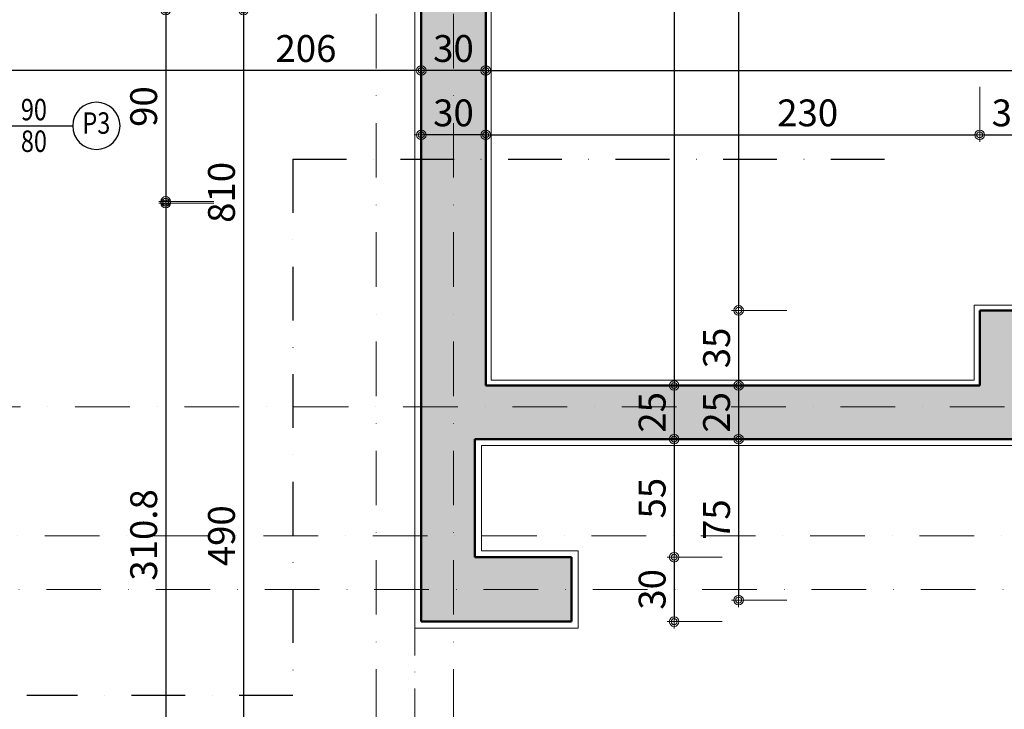
# Model space of a CAD drawing. Units: centimetres. Extents: x 17744 to 75518, y -18753 to -6166.
# Drawn here: x 20268 to 20727, y -8742 to -8421 of the extents above; entities that cross this region are included whole.
import ezdxf
from ezdxf.enums import TextEntityAlignment as Align

# ---------------------------------------------------------------- set-up
doc = ezdxf.new("R2010")
doc.units = ezdxf.units.CM
doc.linetypes.add('DASHDOT', pattern=[1, 0.5, -0.25, 0, -0.25])
doc.linetypes.add('DASHDOTX2', pattern=[50.8, 25.4, -12.7, 0, -12.7])
for name, color, linetype, lineweight in [('AKS', 55, 'DASHDOTX2', 15), ('KESIT ADI', 4, 'Continuous', 25), ('KOLON', 2, 'Continuous', 50), ('OLCU', 125, 'Continuous', 18), ('OLCUDIKEY', 7, 'Continuous', 18), ('OLCUYATAY', 7, 'Continuous', 18), ('POZ', 183, 'Continuous', 25), ('SIVA', 6, 'Continuous', 5)]:
    doc.layers.add(name, color=color, linetype=linetype, lineweight=lineweight)
doc.layers.add('BOYA', color=253, linetype='Continuous')
doc.styles.add('OL-50', font='romans.shx', dxfattribs={"width": 0.7})
doc.styles.add('YAZI-20', font='Times New Roman.ttf', dxfattribs={"width": 0.75, "height": 30})
doc.dimstyles.new('1-50HOR', dxfattribs={"dimtxt": 12.5, "dimasz": 1, "dimexe": 0, "dimexo": 20, "dimgap": 4, "dimtad": 1, "dimdec": 1, "dimrnd": 0.1, "dimzin": 12, "dimdsep": 46, "dimtxsty": 'OL-50', "dimblk1": 'NOKTASAG', "dimblk2": 'NOKTASOL', "dimsah": 1, "dimcen": 15, "dimse1": 1, "dimse2": 1, "dimclrd": 256, "dimclre": 256, "dimclrt": 7, "dimadec": 1, "dimazin": 3, "dimtfac": 1, "dimtdec": 1, "dimtix": 1, "dimtmove": 2, "dimatfit": 3, "dimldrblk": 'NOKTASAG', "dimfxl": 1, "dimfxlon": 1, "dimtolj": 1, "dimarcsym": 0})

# ---------------------------------------------------------------- blocks, each defined once
blk = doc.blocks.new('NOKTASAG')
for p, q in [((3.24, 0), (-3.24, 0)), ((0, 3.24), (0, -22.4))]:
    blk.add_line(p, q)
for radius in [2.24, 1.4]:
    blk.add_circle((0, 0), radius)
blk = doc.blocks.new('NOKTASOL')
for p, q in [((0, -3.24), (0, 22.4)), ((-3.24, 0), (3.24, 0))]:
    blk.add_line(p, q)
for radius in [2.24, 1.4]:
    blk.add_circle((0, 0), radius)
blk = doc.blocks.new('*D7003')
at = {"layer": 'Defpoints', "color": 0, "transparency": 16777216}
for p in [(20281.94, -8416.58), (20320.27, -8906.58), (20372.67, -8906.58)]:
    blk.add_point(p, dxfattribs=at)
at = {"layer": 'OLCUDIKEY', "lineweight": -2, "transparency": 16777216}
blk.add_line((20372.67, -8417.58), (20372.67, -8905.58), dxfattribs=at)
for name, p, rotation in [('NOKTASAG', (20372.67, -8416.58), 90), ('NOKTASOL', (20372.67, -8906.58), 270)]:
    blk.add_blockref(name, p, dxfattribs=dict(at, rotation=rotation))
at = {"layer": 'OLCUDIKEY', "color": 7, "transparency": 16777216, "insert": (20362.42, -8661.58), "char_height": 12.5, "attachment_point": 5, "rotation": 90, "style": 'OL-50'}
blk.add_mtext('\\A1;490', dxfattribs=at)
blk = doc.blocks.new('*D7014')
at = {"layer": 'Defpoints', "color": 0, "transparency": 16777216}
for p in [(20220.28, -8505.79), (20225.25, -8816.58), (20336.45, -8816.58)]:
    blk.add_point(p, dxfattribs=at)
at = {"layer": 'OLCUDIKEY', "lineweight": -2, "transparency": 16777216}
blk.add_line((20336.45, -8506.79), (20336.45, -8815.58), dxfattribs=at)
for name, p, rotation in [('NOKTASAG', (20336.45, -8505.79), 90), ('NOKTASOL', (20336.45, -8816.58), 270)]:
    blk.add_blockref(name, p, dxfattribs=dict(at, rotation=rotation))
at = {"layer": 'OLCUDIKEY', "color": 7, "transparency": 16777216, "insert": (20326.2, -8661.19), "char_height": 12.5, "attachment_point": 5, "rotation": 90, "style": 'OL-50'}
blk.add_mtext('\\A1;310.8', dxfattribs=at)
blk = doc.blocks.new('*D7015')
at = {"layer": 'Defpoints', "color": 0, "transparency": 16777216}
for p in [(20500.9, -8671.58), (20500.9, -8701.58), (20573.17, -8701.58)]:
    blk.add_point(p, dxfattribs=at)
at = {"layer": 'OLCUYATAY', "lineweight": -2, "transparency": 16777216}
blk.add_line((20573.17, -8672.58), (20573.17, -8700.58), dxfattribs=at)
for name, p, rotation in [('NOKTASAG', (20573.17, -8671.58), 90), ('NOKTASOL', (20573.17, -8701.58), 270)]:
    blk.add_blockref(name, p, dxfattribs=dict(at, rotation=rotation))
at = {"layer": 'OLCUYATAY', "color": 7, "transparency": 16777216, "insert": (20562.92, -8686.58), "char_height": 12.5, "attachment_point": 5, "rotation": 90, "style": 'OL-50'}
blk.add_mtext('\\A1;30', dxfattribs=at)
blk = doc.blocks.new('*D7016')
at = {"layer": 'Defpoints', "color": 0, "transparency": 16777216}
for p in [(20660.9, -8616.58), (20500.9, -8671.58), (20573.17, -8671.58)]:
    blk.add_point(p, dxfattribs=at)
at = {"layer": 'OLCUYATAY', "lineweight": -2, "transparency": 16777216}
blk.add_line((20573.17, -8617.58), (20573.17, -8670.58), dxfattribs=at)
for name, p, rotation in [('NOKTASAG', (20573.17, -8616.58), 90), ('NOKTASOL', (20573.17, -8671.58), 270)]:
    blk.add_blockref(name, p, dxfattribs=dict(at, rotation=rotation))
at = {"layer": 'OLCUYATAY', "color": 7, "transparency": 16777216, "insert": (20562.92, -8644.08), "char_height": 12.5, "attachment_point": 5, "rotation": 90, "style": 'OL-50'}
blk.add_mtext('\\A1;55', dxfattribs=at)
blk = doc.blocks.new('*D7017')
at = {"layer": 'Defpoints', "color": 0, "transparency": 16777216}
for p in [(20660.9, -8591.58), (20573.17, -8616.58), (20660.9, -8616.58)]:
    blk.add_point(p, dxfattribs=at)
at = {"layer": 'OLCUYATAY', "lineweight": -2, "transparency": 16777216}
blk.add_line((20573.17, -8592.58), (20573.17, -8615.58), dxfattribs=at)
for name, p, rotation in [('NOKTASAG', (20573.17, -8591.58), 90), ('NOKTASOL', (20573.17, -8616.58), 270)]:
    blk.add_blockref(name, p, dxfattribs=dict(at, rotation=rotation))
at = {"layer": 'OLCUYATAY', "color": 7, "transparency": 16777216, "insert": (20562.92, -8604.08), "char_height": 12.5, "attachment_point": 5, "rotation": 90, "style": 'OL-50'}
blk.add_mtext('\\A1;25', dxfattribs=at)
blk = doc.blocks.new('*D7018')
at = {"layer": 'Defpoints', "color": 0, "transparency": 16777216}
for p in [(20690.9, -8096.58), (20573.17, -8591.58), (20660.9, -8591.58)]:
    blk.add_point(p, dxfattribs=at)
at = {"layer": 'OLCUYATAY', "lineweight": -2, "transparency": 16777216}
blk.add_line((20573.17, -8097.58), (20573.17, -8590.58), dxfattribs=at)
for name, p, rotation in [('NOKTASAG', (20573.17, -8096.58), 90), ('NOKTASOL', (20573.17, -8591.58), 270)]:
    blk.add_blockref(name, p, dxfattribs=dict(at, rotation=rotation))
at = {"layer": 'OLCUYATAY', "color": 7, "transparency": 16777216, "insert": (20562.92, -8344.08), "char_height": 12.5, "attachment_point": 5, "rotation": 90, "style": 'OL-50'}
blk.add_mtext('\\A1;495', dxfattribs=at)
blk = doc.blocks.new('*D7020')
at = {"layer": 'Defpoints', "color": 0, "transparency": 16777216}
for p in [(20690.9, -8616.58), (20603.17, -8691.58), (20705.9, -8691.58)]:
    blk.add_point(p, dxfattribs=at)
at = {"layer": 'OLCUYATAY', "lineweight": -2, "transparency": 16777216}
blk.add_line((20603.17, -8617.58), (20603.17, -8690.58), dxfattribs=at)
for name, p, rotation in [('NOKTASAG', (20603.17, -8616.58), 90), ('NOKTASOL', (20603.17, -8691.58), 270)]:
    blk.add_blockref(name, p, dxfattribs=dict(at, rotation=rotation))
at = {"layer": 'OLCUYATAY', "color": 7, "transparency": 16777216, "insert": (20592.92, -8654.08), "char_height": 12.5, "attachment_point": 5, "rotation": 90, "style": 'OL-50'}
blk.add_mtext('\\A1;75', dxfattribs=at)
blk = doc.blocks.new('*D7021')
at = {"layer": 'Defpoints', "color": 0, "transparency": 16777216}
for p in [(20690.9, -8591.58), (20603.17, -8616.58), (20690.9, -8616.58)]:
    blk.add_point(p, dxfattribs=at)
at = {"layer": 'OLCUYATAY', "lineweight": -2, "transparency": 16777216}
blk.add_line((20603.17, -8592.58), (20603.17, -8615.58), dxfattribs=at)
for name, p, rotation in [('NOKTASAG', (20603.17, -8591.58), 90), ('NOKTASOL', (20603.17, -8616.58), 270)]:
    blk.add_blockref(name, p, dxfattribs=dict(at, rotation=rotation))
at = {"layer": 'OLCUYATAY', "color": 7, "transparency": 16777216, "insert": (20592.92, -8604.08), "char_height": 12.5, "attachment_point": 5, "rotation": 90, "style": 'OL-50'}
blk.add_mtext('\\A1;25', dxfattribs=at)
blk = doc.blocks.new('*D7022')
at = {"layer": 'Defpoints', "color": 0, "transparency": 16777216}
for p in [(20704.4, -8556.58), (20603.17, -8591.58), (20690.9, -8591.58)]:
    blk.add_point(p, dxfattribs=at)
at = {"layer": 'OLCUYATAY', "lineweight": -2, "transparency": 16777216}
blk.add_line((20603.17, -8557.58), (20603.17, -8590.58), dxfattribs=at)
for name, p, rotation in [('NOKTASAG', (20603.17, -8556.58), 90), ('NOKTASOL', (20603.17, -8591.58), 270)]:
    blk.add_blockref(name, p, dxfattribs=dict(at, rotation=rotation))
at = {"layer": 'OLCUYATAY', "color": 7, "transparency": 16777216, "insert": (20592.92, -8574.08), "char_height": 12.5, "attachment_point": 5, "rotation": 90, "style": 'OL-50'}
blk.add_mtext('\\A1;35', dxfattribs=at)
blk = doc.blocks.new('*D7023')
at = {"layer": 'Defpoints', "color": 0, "transparency": 16777216}
for p in [(20720.9, -8096.58), (20603.17, -8556.58), (20704.4, -8556.58)]:
    blk.add_point(p, dxfattribs=at)
at = {"layer": 'OLCUYATAY', "lineweight": -2, "transparency": 16777216}
blk.add_line((20603.17, -8097.58), (20603.17, -8555.58), dxfattribs=at)
for name, p, rotation in [('NOKTASAG', (20603.17, -8096.58), 90), ('NOKTASOL', (20603.17, -8556.58), 270)]:
    blk.add_blockref(name, p, dxfattribs=dict(at, rotation=rotation))
at = {"layer": 'OLCUYATAY', "color": 7, "transparency": 16777216, "insert": (20592.92, -8326.58), "char_height": 12.5, "attachment_point": 5, "rotation": 90, "style": 'OL-50'}
blk.add_mtext('\\A1;460', dxfattribs=at)
blk = doc.blocks.new('*D7857')
at = {"layer": 'Defpoints', "color": 0, "transparency": 16777216}
for p in [(20304.44, -8096.58), (20320.27, -8906.58), (20372.67, -8906.58)]:
    blk.add_point(p, dxfattribs=at)
at = {"layer": 'OLCUDIKEY', "lineweight": -2, "transparency": 16777216}
blk.add_line((20372.67, -8097.58), (20372.67, -8905.58), dxfattribs=at)
for name, p, rotation in [('NOKTASAG', (20372.67, -8096.58), 90), ('NOKTASOL', (20372.67, -8906.58), 270)]:
    blk.add_blockref(name, p, dxfattribs=dict(at, rotation=rotation))
at = {"layer": 'OLCUDIKEY', "color": 7, "transparency": 16777216, "insert": (20362.42, -8501.58), "char_height": 12.5, "attachment_point": 5, "rotation": 90, "style": 'OL-50'}
blk.add_mtext('\\A1;810', dxfattribs=at)
blk = doc.blocks.new('*D7868')
at = {"layer": 'Defpoints', "color": 0, "transparency": 16777216}
for p in [(20220.28, -8505.79), (20225.25, -8816.58), (20336.45, -8816.58)]:
    blk.add_point(p, dxfattribs=at)
at = {"layer": 'OLCUDIKEY', "lineweight": -2, "transparency": 16777216}
blk.add_line((20336.45, -8506.79), (20336.45, -8815.58), dxfattribs=at)
for name, p, rotation in [('NOKTASAG', (20336.45, -8505.79), 90), ('NOKTASOL', (20336.45, -8816.58), 270)]:
    blk.add_blockref(name, p, dxfattribs=dict(at, rotation=rotation))
at = {"layer": 'OLCUDIKEY', "color": 7, "transparency": 16777216, "insert": (20326.2, -8661.19), "char_height": 12.5, "attachment_point": 5, "rotation": 90, "style": 'OL-50'}
blk.add_mtext('\\A1;310.8', dxfattribs=at)
blk = doc.blocks.new('*D7869')
at = {"layer": 'Defpoints', "color": 0, "transparency": 16777216}
for p in [(20500.9, -8671.58), (20500.9, -8701.58), (20573.17, -8701.58)]:
    blk.add_point(p, dxfattribs=at)
at = {"layer": 'OLCUYATAY', "lineweight": -2, "transparency": 16777216}
blk.add_line((20573.17, -8672.58), (20573.17, -8700.58), dxfattribs=at)
for name, p, rotation in [('NOKTASAG', (20573.17, -8671.58), 90), ('NOKTASOL', (20573.17, -8701.58), 270)]:
    blk.add_blockref(name, p, dxfattribs=dict(at, rotation=rotation))
at = {"layer": 'OLCUYATAY', "color": 7, "transparency": 16777216, "insert": (20562.92, -8686.58), "char_height": 12.5, "attachment_point": 5, "rotation": 90, "style": 'OL-50'}
blk.add_mtext('\\A1;30', dxfattribs=at)
blk = doc.blocks.new('*D7870')
at = {"layer": 'Defpoints', "color": 0, "transparency": 16777216}
for p in [(20660.9, -8616.58), (20500.9, -8671.58), (20573.17, -8671.58)]:
    blk.add_point(p, dxfattribs=at)
at = {"layer": 'OLCUYATAY', "lineweight": -2, "transparency": 16777216}
blk.add_line((20573.17, -8617.58), (20573.17, -8670.58), dxfattribs=at)
for name, p, rotation in [('NOKTASAG', (20573.17, -8616.58), 90), ('NOKTASOL', (20573.17, -8671.58), 270)]:
    blk.add_blockref(name, p, dxfattribs=dict(at, rotation=rotation))
at = {"layer": 'OLCUYATAY', "color": 7, "transparency": 16777216, "insert": (20562.92, -8644.08), "char_height": 12.5, "attachment_point": 5, "rotation": 90, "style": 'OL-50'}
blk.add_mtext('\\A1;55', dxfattribs=at)
blk = doc.blocks.new('*D7871')
at = {"layer": 'Defpoints', "color": 0, "transparency": 16777216}
for p in [(20660.9, -8591.58), (20573.17, -8616.58), (20660.9, -8616.58)]:
    blk.add_point(p, dxfattribs=at)
at = {"layer": 'OLCUYATAY', "lineweight": -2, "transparency": 16777216}
blk.add_line((20573.17, -8592.58), (20573.17, -8615.58), dxfattribs=at)
for name, p, rotation in [('NOKTASAG', (20573.17, -8591.58), 90), ('NOKTASOL', (20573.17, -8616.58), 270)]:
    blk.add_blockref(name, p, dxfattribs=dict(at, rotation=rotation))
at = {"layer": 'OLCUYATAY', "color": 7, "transparency": 16777216, "insert": (20562.92, -8604.08), "char_height": 12.5, "attachment_point": 5, "rotation": 90, "style": 'OL-50'}
blk.add_mtext('\\A1;25', dxfattribs=at)
blk = doc.blocks.new('*D7872')
at = {"layer": 'Defpoints', "color": 0, "transparency": 16777216}
for p in [(20690.9, -8096.58), (20573.17, -8591.58), (20660.9, -8591.58)]:
    blk.add_point(p, dxfattribs=at)
at = {"layer": 'OLCUYATAY', "lineweight": -2, "transparency": 16777216}
blk.add_line((20573.17, -8097.58), (20573.17, -8590.58), dxfattribs=at)
for name, p, rotation in [('NOKTASAG', (20573.17, -8096.58), 90), ('NOKTASOL', (20573.17, -8591.58), 270)]:
    blk.add_blockref(name, p, dxfattribs=dict(at, rotation=rotation))
at = {"layer": 'OLCUYATAY', "color": 7, "transparency": 16777216, "insert": (20562.92, -8344.08), "char_height": 12.5, "attachment_point": 5, "rotation": 90, "style": 'OL-50'}
blk.add_mtext('\\A1;495', dxfattribs=at)
blk = doc.blocks.new('*D7874')
at = {"layer": 'Defpoints', "color": 0, "transparency": 16777216}
for p in [(20690.9, -8616.58), (20603.17, -8691.58), (20705.9, -8691.58)]:
    blk.add_point(p, dxfattribs=at)
at = {"layer": 'OLCUYATAY', "lineweight": -2, "transparency": 16777216}
blk.add_line((20603.17, -8617.58), (20603.17, -8690.58), dxfattribs=at)
for name, p, rotation in [('NOKTASAG', (20603.17, -8616.58), 90), ('NOKTASOL', (20603.17, -8691.58), 270)]:
    blk.add_blockref(name, p, dxfattribs=dict(at, rotation=rotation))
at = {"layer": 'OLCUYATAY', "color": 7, "transparency": 16777216, "insert": (20592.92, -8654.08), "char_height": 12.5, "attachment_point": 5, "rotation": 90, "style": 'OL-50'}
blk.add_mtext('\\A1;75', dxfattribs=at)
blk = doc.blocks.new('*D7875')
at = {"layer": 'Defpoints', "color": 0, "transparency": 16777216}
for p in [(20690.9, -8591.58), (20603.17, -8616.58), (20690.9, -8616.58)]:
    blk.add_point(p, dxfattribs=at)
at = {"layer": 'OLCUYATAY', "lineweight": -2, "transparency": 16777216}
blk.add_line((20603.17, -8592.58), (20603.17, -8615.58), dxfattribs=at)
for name, p, rotation in [('NOKTASAG', (20603.17, -8591.58), 90), ('NOKTASOL', (20603.17, -8616.58), 270)]:
    blk.add_blockref(name, p, dxfattribs=dict(at, rotation=rotation))
at = {"layer": 'OLCUYATAY', "color": 7, "transparency": 16777216, "insert": (20592.92, -8604.08), "char_height": 12.5, "attachment_point": 5, "rotation": 90, "style": 'OL-50'}
blk.add_mtext('\\A1;25', dxfattribs=at)
blk = doc.blocks.new('*D7876')
at = {"layer": 'Defpoints', "color": 0, "transparency": 16777216}
for p in [(20704.4, -8556.58), (20603.17, -8591.58), (20690.9, -8591.58)]:
    blk.add_point(p, dxfattribs=at)
at = {"layer": 'OLCUYATAY', "lineweight": -2, "transparency": 16777216}
blk.add_line((20603.17, -8557.58), (20603.17, -8590.58), dxfattribs=at)
for name, p, rotation in [('NOKTASAG', (20603.17, -8556.58), 90), ('NOKTASOL', (20603.17, -8591.58), 270)]:
    blk.add_blockref(name, p, dxfattribs=dict(at, rotation=rotation))
at = {"layer": 'OLCUYATAY', "color": 7, "transparency": 16777216, "insert": (20592.92, -8574.08), "char_height": 12.5, "attachment_point": 5, "rotation": 90, "style": 'OL-50'}
blk.add_mtext('\\A1;35', dxfattribs=at)
blk = doc.blocks.new('*D7877')
at = {"layer": 'Defpoints', "color": 0, "transparency": 16777216}
for p in [(20720.9, -8096.58), (20603.17, -8556.58), (20704.4, -8556.58)]:
    blk.add_point(p, dxfattribs=at)
at = {"layer": 'OLCUYATAY', "lineweight": -2, "transparency": 16777216}
blk.add_line((20603.17, -8097.58), (20603.17, -8555.58), dxfattribs=at)
for name, p, rotation in [('NOKTASAG', (20603.17, -8096.58), 90), ('NOKTASOL', (20603.17, -8556.58), 270)]:
    blk.add_blockref(name, p, dxfattribs=dict(at, rotation=rotation))
at = {"layer": 'OLCUYATAY', "color": 7, "transparency": 16777216, "insert": (20592.92, -8326.58), "char_height": 12.5, "attachment_point": 5, "rotation": 90, "style": 'OL-50'}
blk.add_mtext('\\A1;460', dxfattribs=at)
blk = doc.blocks.new('*D6004')
at = {"layer": 'Defpoints', "color": 0, "transparency": 16777216}
for p in [(21500.44, -8444.78), (20485.44, -8591.58), (21500.44, -8736.58)]:
    blk.add_point(p, dxfattribs=at)
at = {"layer": 'OLCUYATAY', "lineweight": -2, "transparency": 16777216}
blk.add_line((20486.44, -8444.78), (21499.44, -8444.78), dxfattribs=at)
at = {"layer": 'OLCUYATAY', "lineweight": -2, "transparency": 16777216, "rotation": 180}
blk.add_blockref('NOKTASAG', (20485.44, -8444.78), dxfattribs=at)
at = {"layer": 'OLCUYATAY', "lineweight": -2, "transparency": 16777216}
blk.add_blockref('NOKTASOL', (21500.44, -8444.78), dxfattribs=at)
at = {"layer": 'OLCUYATAY', "color": 7, "transparency": 16777216, "insert": (20992.94, -8434.53), "char_height": 12.5, "attachment_point": 5, "style": 'OL-50'}
blk.add_mtext('\\A1;1015', dxfattribs=at)
blk = doc.blocks.new('*D6137')
at = {"layer": 'Defpoints', "color": 0, "transparency": 16777216}
for p in [(20745.44, -8474.78), (20715.44, -8497.18), (20745.44, -8497.18)]:
    blk.add_point(p, dxfattribs=at)
at = {"layer": 'OLCUYATAY', "lineweight": -2, "transparency": 16777216}
blk.add_line((20716.44, -8474.78), (20744.44, -8474.78), dxfattribs=at)
at = {"layer": 'OLCUYATAY', "lineweight": -2, "transparency": 16777216, "rotation": 180}
blk.add_blockref('NOKTASAG', (20715.44, -8474.78), dxfattribs=at)
at = {"layer": 'OLCUYATAY', "lineweight": -2, "transparency": 16777216}
blk.add_blockref('NOKTASOL', (20745.44, -8474.78), dxfattribs=at)
at = {"layer": 'OLCUYATAY', "color": 7, "transparency": 16777216, "insert": (20730.44, -8464.53), "char_height": 12.5, "attachment_point": 5, "style": 'OL-50'}
blk.add_mtext('\\A1;30', dxfattribs=at)
blk = doc.blocks.new('*D6138')
at = {"layer": 'Defpoints', "color": 0, "transparency": 16777216}
for p in [(20715.44, -8474.78), (20485.44, -8591.58), (20715.44, -8621.58)]:
    blk.add_point(p, dxfattribs=at)
at = {"layer": 'OLCUYATAY', "lineweight": -2, "transparency": 16777216}
blk.add_line((20486.44, -8474.78), (20714.44, -8474.78), dxfattribs=at)
at = {"layer": 'OLCUYATAY', "lineweight": -2, "transparency": 16777216, "rotation": 180}
blk.add_blockref('NOKTASAG', (20485.44, -8474.78), dxfattribs=at)
at = {"layer": 'OLCUYATAY', "lineweight": -2, "transparency": 16777216}
blk.add_blockref('NOKTASOL', (20715.44, -8474.78), dxfattribs=at)
at = {"layer": 'OLCUYATAY', "color": 7, "transparency": 16777216, "insert": (20635.34, -8464.53), "char_height": 12.5, "attachment_point": 5, "style": 'OL-50'}
blk.add_mtext('\\A1;230', dxfattribs=at)
blk = doc.blocks.new('*D6168')
at = {"layer": 'Defpoints', "color": 0, "transparency": 16777216}
for p in [(20455.44, -8091.58), (20485.44, -8096.58), (20455.44, -8414.78)]:
    blk.add_point(p, dxfattribs=at)
at = {"layer": 'OLCUYATAY', "lineweight": -2, "transparency": 16777216}
blk.add_line((20484.44, -8414.78), (20456.44, -8414.78), dxfattribs=at)
at = {"layer": 'OLCUYATAY', "lineweight": -2, "transparency": 16777216, "rotation": 180}
blk.add_blockref('NOKTASOL', (20455.44, -8414.78), dxfattribs=at)
at = {"layer": 'OLCUYATAY', "lineweight": -2, "transparency": 16777216}
blk.add_blockref('NOKTASAG', (20485.44, -8414.78), dxfattribs=at)
at = {"layer": 'OLCUYATAY', "color": 7, "transparency": 16777216, "insert": (20470.44, -8404.53), "char_height": 12.5, "attachment_point": 5, "style": 'OL-50'}
blk.add_mtext('\\A1;30', dxfattribs=at)
blk = doc.blocks.new('*D6169')
at = {"layer": 'Defpoints', "color": 0, "transparency": 16777216}
for p in [(20455.44, -8444.78), (20455.44, -8533.11), (20485.44, -8533.11)]:
    blk.add_point(p, dxfattribs=at)
at = {"layer": 'OLCUYATAY', "lineweight": -2, "transparency": 16777216}
blk.add_line((20484.44, -8444.78), (20456.44, -8444.78), dxfattribs=at)
at = {"layer": 'OLCUYATAY', "lineweight": -2, "transparency": 16777216, "rotation": 180}
blk.add_blockref('NOKTASOL', (20455.44, -8444.78), dxfattribs=at)
at = {"layer": 'OLCUYATAY', "lineweight": -2, "transparency": 16777216}
blk.add_blockref('NOKTASAG', (20485.44, -8444.78), dxfattribs=at)
at = {"layer": 'OLCUYATAY', "color": 7, "transparency": 16777216, "insert": (20470.44, -8434.53), "char_height": 12.5, "attachment_point": 5, "style": 'OL-50'}
blk.add_mtext('\\A1;30', dxfattribs=at)
blk = doc.blocks.new('*D6170')
at = {"layer": 'Defpoints', "color": 0, "transparency": 16777216}
for p in [(20249.44, -8444.78), (20249.44, -8444.78), (20455.44, -8476.18)]:
    blk.add_point(p, dxfattribs=at)
at = {"layer": 'OLCUYATAY', "lineweight": -2, "transparency": 16777216}
blk.add_line((20454.44, -8444.78), (20250.44, -8444.78), dxfattribs=at)
at = {"layer": 'OLCUYATAY', "lineweight": -2, "transparency": 16777216, "rotation": 180}
blk.add_blockref('NOKTASOL', (20249.44, -8444.78), dxfattribs=at)
at = {"layer": 'OLCUYATAY', "lineweight": -2, "transparency": 16777216}
blk.add_blockref('NOKTASAG', (20455.44, -8444.78), dxfattribs=at)
at = {"layer": 'OLCUYATAY', "color": 7, "transparency": 16777216, "insert": (20401.75, -8434.53), "char_height": 12.5, "attachment_point": 5, "style": 'OL-50'}
blk.add_mtext('\\A1;206', dxfattribs=at)
blk = doc.blocks.new('*D8375')
at = {"layer": 'Defpoints', "color": 0, "transparency": 16777216}
for p in [(20455.44, -8474.78), (20455.44, -8563.11), (20485.44, -8563.11)]:
    blk.add_point(p, dxfattribs=at)
at = {"layer": 'OLCUYATAY', "lineweight": -2, "transparency": 16777216}
blk.add_line((20484.44, -8474.78), (20456.44, -8474.78), dxfattribs=at)
at = {"layer": 'OLCUYATAY', "lineweight": -2, "transparency": 16777216, "rotation": 180}
blk.add_blockref('NOKTASOL', (20455.44, -8474.78), dxfattribs=at)
at = {"layer": 'OLCUYATAY', "lineweight": -2, "transparency": 16777216}
blk.add_blockref('NOKTASAG', (20485.44, -8474.78), dxfattribs=at)
at = {"layer": 'OLCUYATAY', "color": 7, "transparency": 16777216, "insert": (20470.44, -8464.53), "char_height": 12.5, "attachment_point": 5, "style": 'OL-50'}
blk.add_mtext('\\A1;30', dxfattribs=at)
blk = doc.blocks.new('*D8510')
at = {"layer": 'Defpoints', "color": 0, "transparency": 16777216}
for p in [(20449.44, -8513.37), (20264.44, -10225.66), (20264.44, -10225.66)]:
    blk.add_point(p, dxfattribs=at)
at = {"layer": 'OLCU', "lineweight": -2, "transparency": 16777216}
blk.add_line((20448.44, -10225.66), (20265.44, -10225.66), dxfattribs=at)
at = {"layer": 'OLCU', "lineweight": -2, "transparency": 16777216, "rotation": 180}
blk.add_blockref('NOKTASOL', (20264.44, -10225.66), dxfattribs=at)
at = {"layer": 'OLCU', "lineweight": -2, "transparency": 16777216}
blk.add_blockref('NOKTASAG', (20449.44, -10225.66), dxfattribs=at)
at = {"layer": 'OLCU', "color": 7, "transparency": 16777216, "insert": (20356.94, -10215.41), "char_height": 12.5, "attachment_point": 5, "style": 'OL-50'}
blk.add_mtext('\\A1;185', dxfattribs=at)
blk = doc.blocks.new('*D8549')
at = {"layer": 'Defpoints', "color": 0, "transparency": 16777216}
for p in [(20455.44, -8523.37), (20975.44, -8693.37), (20455.44, -10225.66)]:
    blk.add_point(p, dxfattribs=at)
at = {"layer": 'OLCU', "lineweight": -2, "transparency": 16777216}
blk.add_line((20974.44, -10225.66), (20456.44, -10225.66), dxfattribs=at)
at = {"layer": 'OLCU', "lineweight": -2, "transparency": 16777216, "rotation": 180}
blk.add_blockref('NOKTASOL', (20455.44, -10225.66), dxfattribs=at)
at = {"layer": 'OLCU', "lineweight": -2, "transparency": 16777216}
blk.add_blockref('NOKTASAG', (20975.44, -10225.66), dxfattribs=at)
at = {"layer": 'OLCU', "color": 7, "transparency": 16777216, "insert": (20715.44, -10215.41), "char_height": 12.5, "attachment_point": 5, "style": 'OL-50'}
blk.add_mtext('\\A1;520', dxfattribs=at)
blk = doc.blocks.new('*D8550')
at = {"layer": 'Defpoints', "color": 0, "transparency": 16777216}
for p in [(20449.44, -8513.37), (20455.44, -8523.37), (20455.44, -10225.66)]:
    blk.add_point(p, dxfattribs=at)
at = {"layer": 'OLCU', "lineweight": -2, "transparency": 16777216}
for p, q in [((20448.44, -10225.66), (20447.44, -10225.66)), ((20449.44, -10225.66), (20455.44, -10225.66)), ((20456.44, -10225.66), (20457.44, -10225.66))]:
    blk.add_line(p, q, dxfattribs=at)
blk.add_blockref('NOKTASAG', (20449.44, -10225.66), dxfattribs=at)
at = {"layer": 'OLCU', "lineweight": -2, "transparency": 16777216, "rotation": 180}
blk.add_blockref('NOKTASOL', (20455.44, -10225.66), dxfattribs=at)
at = {"layer": 'OLCU', "color": 7, "transparency": 16777216, "insert": (20452.44, -10215.41), "char_height": 12.5, "attachment_point": 5, "style": 'OL-50'}
blk.add_mtext('\\A1;6', dxfattribs=at)
blk = doc.blocks.new('*D8551')
at = {"layer": 'Defpoints', "color": 0, "transparency": 16777216}
for p in [(20449.44, -8513.37), (20264.44, -10225.66), (20264.44, -10225.66)]:
    blk.add_point(p, dxfattribs=at)
at = {"layer": 'OLCU', "lineweight": -2, "transparency": 16777216}
blk.add_line((20448.44, -10225.66), (20265.44, -10225.66), dxfattribs=at)
at = {"layer": 'OLCU', "lineweight": -2, "transparency": 16777216, "rotation": 180}
blk.add_blockref('NOKTASOL', (20264.44, -10225.66), dxfattribs=at)
at = {"layer": 'OLCU', "lineweight": -2, "transparency": 16777216}
blk.add_blockref('NOKTASAG', (20449.44, -10225.66), dxfattribs=at)
at = {"layer": 'OLCU', "color": 7, "transparency": 16777216, "insert": (20356.94, -10215.41), "char_height": 12.5, "attachment_point": 5, "style": 'OL-50'}
blk.add_mtext('\\A1;185', dxfattribs=at)
blk = doc.blocks.new('*D8330')
at = {"layer": 'Defpoints', "color": 0, "transparency": 16777216}
for p in [(20314.05, -8416.58), (20314.05, -8506.58), (20336.45, -8506.58)]:
    blk.add_point(p, dxfattribs=at)
at = {"layer": 'OLCUYATAY', "lineweight": -2, "transparency": 16777216}
blk.add_line((20336.45, -8417.58), (20336.45, -8505.58), dxfattribs=at)
for name, p, rotation in [('NOKTASAG', (20336.45, -8416.58), 90), ('NOKTASOL', (20336.45, -8506.58), 270)]:
    blk.add_blockref(name, p, dxfattribs=dict(at, rotation=rotation))
at = {"layer": 'OLCUYATAY', "color": 7, "transparency": 16777216, "insert": (20326.2, -8461.58), "char_height": 12.5, "attachment_point": 5, "rotation": 90, "style": 'OL-50'}
blk.add_mtext('\\A1;90', dxfattribs=at)
blk = doc.blocks.new('POZ1')
at = {"layer": 'POZ'}
blk.add_line((0, 0), (-47.77, 0), dxfattribs=at)
blk.add_circle((-58.77, 0), 11, dxfattribs=at)
at = {"layer": 'POZ', "style": 'YAZI-20', "width": 0.8}
for tag, p in [('EN', (-29.62, 2.57)), ('YUK', (-29.62, -12.17))]:
    blk.add_attdef(tag, text='', height=10, dxfattribs=at).set_placement(p, align=Align.CENTER)
blk.add_attdef('P1', text='', height=10, dxfattribs=at).set_placement((-58.77, 0), align=Align.MIDDLE)

msp = doc.modelspace()

# ---------------------------------------------------------------- hatches: boundary and pattern name
at = {"layer": 'BOYA'}
msp.add_hatch(color=256, dxfattribs=at).paths.add_polyline_path([(20480.44435, -8616.57802), (20745.44435, -8616.57802), (20745.44435, -8556.57802), (20715.44435, -8556.57802), (20715.44435, -8591.57802), (20485.44435, -8591.57802), (20485.44435, -8096.57802), (20565.44435, -8096.57802), (20565.44435, -8066.57802), (20455.44435, -8066.57802), (20455.44435, -8701.57802), (20525.44435, -8701.57802), (20525.44435, -8671.57802), (20480.44435, -8671.57802)])

# ---------------------------------------------------------------- linework, layer by layer
at = {"layer": 'AKS', "color": 2, "ltscale": 0.6}
msp.add_line((20452.44428, -6194.64053), (20452.44428, -9699.21447), dxfattribs=at)
at = {"layer": 'AKS'}
for p, q in [((20434.44428, -10327.09478), (20434.44428, -6317.82257)), ((20470.44428, -10327.09478), (20470.44428, -6317.82257)), ((26071.44428, -8601.57802), (17991.44428, -8601.57802)), ((26159.13071, -8661.57802), (17909.42464, -8661.57802)), ((17990.38969, -8686.57802), (26069.93805, -8686.57802))]:
    msp.add_line(p, q, dxfattribs=at)
at = {"layer": 'KESIT ADI', "linetype": 'DASHDOT', "ltscale": 50}
for p, q in [((20395.63628, -8486.1498), (20671.7223, -8486.1498)), ((20395.63628, -8486.1498), (20395.63628, -8736.01122)), ((20395.63628, -8736.01122), (20271.78479, -8736.01122))]:
    msp.add_line(p, q, dxfattribs=at)
at = {"layer": 'KOLON'}
for p, q in [((20455.44435, -8701.57802), (20455.44435, -8066.57802)), ((20485.44435, -8096.57802), (20485.44435, -8591.57802)), ((20715.44435, -8591.57802), (20715.44435, -8556.57802)), ((20715.44435, -8556.57802), (20745.44435, -8556.57802)), ((20485.44435, -8591.57802), (20715.44435, -8591.57802)), ((20745.44435, -8616.57802), (20480.44435, -8616.57802)), ((20480.44435, -8616.57802), (20480.44435, -8671.57802)), ((20480.44435, -8671.57802), (20525.44435, -8671.57802)), ((20525.44435, -8671.57802), (20525.44435, -8701.57802)), ((20525.44435, -8701.57802), (20455.44435, -8701.57802))]:
    msp.add_line(p, q, dxfattribs=at)
at = {"layer": 'SIVA'}
for p, q in [((20487.94424, -8099.07802), (20487.92362, -8589.03974)), ((20712.80277, -8589.14388), (20712.80277, -8554.12999)), ((20712.80277, -8554.12999), (20748.08593, -8554.14633)), ((20487.92362, -8589.03974), (20712.80277, -8589.14388))]:
    msp.add_line(p, q, dxfattribs=at)
msp.add_lwpolyline([(20284.94446, -8194.57802), (20284.94446, -8099.57802), (20452.44435, -8099.57802), (20452.44435, -8704.57802), (20528.44435, -8704.57802), (20528.44435, -8668.57802), (20483.44435, -8668.57802), (20483.44435, -8619.57802), (20748.44435, -8619.57802), (20748.44435, -8607.07802)], dxfattribs=at)

# ---------------------------------------------------------------- block references
at = {"layer": 'POZ'}
ref = msp.add_blockref('POZ1', (20245.41423, -8470.56623), dxfattribs=dict(at, xscale=-1))
ref.add_attrib('P1', 'P3', dxfattribs={"height": 10, "style": 'YAZI-20', "width": 0.8}).set_placement((20304.18172, -8470.56623), align=Align.MIDDLE)
ref.add_attrib('YUK', '80', dxfattribs={"height": 10, "style": 'YAZI-20', "width": 0.8}).set_placement((20275.11354, -8482.73378), align=Align.CENTER)
ref.add_attrib('EN', '90', dxfattribs={"height": 10, "style": 'YAZI-20', "width": 0.8}).set_placement((20275.10263, -8468.00093), align=Align.CENTER)

# ---------------------------------------------------------------- dimensions: what is measured, and where the dimension line sits
at = {"layer": 'OLCU'}
for base, p1, p2, picture, middle in [((20264.44428, -10225.66083), (20449.44428, -8513.36905), (20264.44428, -10225.66083), '*D8510', (20356.94428, -10215.41083)), ((20264.44428, -10225.66083), (20449.44428, -8513.36905), (20264.44428, -10225.66083), '*D8551', (20356.94428, -10215.41083)), ((20455.44435, -10225.66083), (20449.44428, -8513.36905), (20455.44435, -8523.36905), '*D8550', (20452.44432, -10215.41083)), ((20455.44428, -10225.66083), (20975.44428, -8693.36905), (20455.44428, -8523.36905), '*D8549', (20715.44428, -10215.41083))]:
    dim = msp.add_linear_dim(base=base, p1=p1, p2=p2, angle=180, dimstyle='1-50HOR', dxfattribs=at)
    dim.commit()
    dim.dimension.update_dxf_attribs({"geometry": picture, "text_midpoint": middle})
at = {"layer": 'OLCUDIKEY'}
for base, p1, p2, picture, middle in [((20372.66504, -8906.57802), (20304.44419, -8096.57802), (20320.26504, -8906.57802), '*D7857', (20362.41504, -8501.57802)), ((20372.66504, -8906.57802), (20281.94421, -8416.57802), (20320.26504, -8906.57802), '*D7003', (20362.41504, -8661.57802)), ((20336.45274, -8816.57802), (20220.28242, -8505.79485), (20225.2545, -8816.57802), '*D7014', (20326.20274, -8661.18644)), ((20336.45274, -8816.57802), (20220.28242, -8505.79485), (20225.2545, -8816.57802), '*D7868', (20326.20274, -8661.18644))]:
    dim = msp.add_linear_dim(base=base, p1=p1, p2=p2, angle=90, dimstyle='1-50HOR', dxfattribs=at)
    dim.commit()
    dim.dimension.update_dxf_attribs({"geometry": picture, "text_midpoint": middle})
at = {"layer": 'OLCUYATAY'}
for base, p1, p2, angle, picture, middle in [((20455.44435, -8414.78222), (20485.44435, -8096.57802), (20455.44435, -8091.57802), 180, '*D6168', (20470.44435, -8404.53222)), ((20573.16785, -8591.57802), (20690.89624, -8096.57802), (20660.89624, -8591.57802), 90, '*D7018', (20562.91785, -8344.07802)), ((20573.16785, -8591.57802), (20690.89624, -8096.57802), (20660.89624, -8591.57802), 90, '*D7872', (20562.91785, -8344.07802)), ((20603.16785, -8556.57802), (20720.89624, -8096.57802), (20704.39624, -8556.57802), 90, '*D7023', (20592.91785, -8326.57802)), ((20603.16785, -8556.57802), (20720.89624, -8096.57802), (20704.39624, -8556.57802), 90, '*D7877', (20592.91785, -8326.57802)), ((21500.44435, -8444.78222), (20485.44435, -8591.57802), (21500.44435, -8736.57802), 180, '*D6004', (20992.94435, -8434.53222)), ((20455.44435, -8444.78222), (20485.44435, -8533.10786), (20455.44435, -8533.10786), 180, '*D6169', (20470.44435, -8434.53222)), ((20745.44435, -8474.78222), (20715.44435, -8497.18222), (20745.44435, -8497.18222), 180, '*D6137', (20730.44435, -8464.53222)), ((20455.44435, -8474.78222), (20485.44435, -8563.10786), (20455.44435, -8563.10786), 180, '*D8375', (20470.44435, -8464.53222)), ((20603.16785, -8591.57802), (20704.39624, -8556.57802), (20690.89624, -8591.57802), 90, '*D7022', (20592.91785, -8574.07802)), ((20603.16785, -8591.57802), (20704.39624, -8556.57802), (20690.89624, -8591.57802), 90, '*D7876', (20592.91785, -8574.07802)), ((20573.16785, -8616.57802), (20660.89624, -8591.57802), (20660.89624, -8616.57802), 90, '*D7017', (20562.91785, -8604.07802)), ((20573.16785, -8616.57802), (20660.89624, -8591.57802), (20660.89624, -8616.57802), 90, '*D7871', (20562.91785, -8604.07802)), ((20603.16785, -8616.57802), (20690.89624, -8591.57802), (20690.89624, -8616.57802), 90, '*D7021', (20592.91785, -8604.07802)), ((20603.16785, -8616.57802), (20690.89624, -8591.57802), (20690.89624, -8616.57802), 90, '*D7875', (20592.91785, -8604.07802)), ((20573.16785, -8671.57802), (20660.89624, -8616.57802), (20500.89624, -8671.57802), 90, '*D7016', (20562.91785, -8644.07802)), ((20573.16785, -8671.57802), (20660.89624, -8616.57802), (20500.89624, -8671.57802), 90, '*D7870', (20562.91785, -8644.07802)), ((20603.16785, -8691.57802), (20690.89624, -8616.57802), (20705.89624, -8691.57802), 90, '*D7020', (20592.91785, -8654.07802)), ((20603.16785, -8691.57802), (20690.89624, -8616.57802), (20705.89624, -8691.57802), 90, '*D7874', (20592.91785, -8654.07802)), ((20573.16785, -8701.57802), (20500.89624, -8671.57802), (20500.89624, -8701.57802), 90, '*D7015', (20562.91785, -8686.57802)), ((20573.16785, -8701.57802), (20500.89624, -8671.57802), (20500.89624, -8701.57802), 90, '*D7869', (20562.91785, -8686.57802))]:
    dim = msp.add_linear_dim(base=base, p1=p1, p2=p2, angle=angle, dimstyle='1-50HOR', dxfattribs=at)
    dim.commit()
    dim.dimension.update_dxf_attribs({"geometry": picture, "text_midpoint": middle})
dim = msp.add_linear_dim(base=(20336.45274, -8506.57802), p1=(20314.05274, -8416.57802), p2=(20314.05274, -8506.57802), angle=90, dimstyle='1-50HOR', override={"dimfxl": 1.25, "dimfxlon": 1}, dxfattribs=at)
dim.commit()
dim.dimension.update_dxf_attribs({"geometry": '*D8330', "text_midpoint": (20326.20274, -8461.57802)})
for base, p1, p2, picture, middle in [((20249.44435, -8444.78222), (20455.44435, -8476.18222), (20249.44435, -8444.78222), '*D6170', (20401.74706, -8434.53222)), ((20715.44435, -8474.78222), (20485.44435, -8591.57802), (20715.44435, -8621.57802), '*D6138', (20635.33668, -8464.53222))]:
    dim = msp.add_linear_dim(base=base, p1=p1, p2=p2, angle=180, dimstyle='1-50HOR', dxfattribs=at)
    dim.commit()
    dim.dimension.update_dxf_attribs({"geometry": picture, "text_midpoint": middle, "dimtype": 128})

doc.saveas('drawing.dxf')
